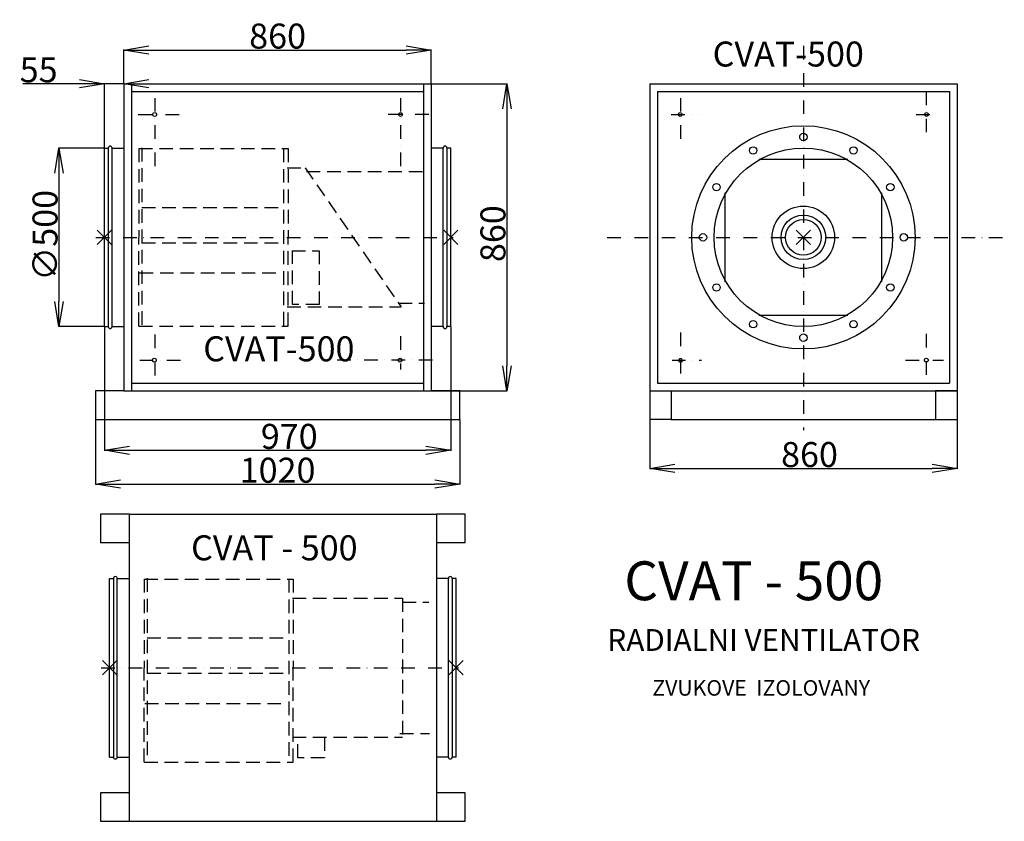
# Model space of a CAD drawing. Extents: x -397 to 2359, y -1605 to 639.
import ezdxf

# ---------------------------------------------------------------- set-up
doc = ezdxf.new("R2010")
doc.units = 0
doc.header["$PDMODE"] = 3
doc.header["$PDSIZE"] = 20
doc.linetypes.add('DASHDOT', pattern=[25.4, 12.7, -6.35, 0, -6.35])
doc.linetypes.add('DASHED', pattern=[19.05, 12.7, -6.35])
doc.layers.get('0').update_dxf_attribs({"linetype": 'CONTINUOUS'})
doc.layers.get('DEFPOINTS').update_dxf_attribs({"linetype": 'CONTINUOUS'})
for name, color, linetype in [('V0-NAZVY', 210, 'CONTINUOUS'), ('V0-OBRYS', 90, 'CONTINUOUS'), ('V0-VYPLNE', 63, 'DASHDOT'), ('V0-ZBYTEK', 51, 'CONTINUOUS')]:
    doc.layers.add(name, color=color, linetype=linetype)
doc.styles.add('ED10', font='isocp.shx', dxfattribs={"height": 10})
doc.styles.add('ED50', font='isocp.shx', dxfattribs={"height": 50})
doc.styles.add('ED70', font='isocp.shx', dxfattribs={"height": 70})
doc.dimstyles.new('ED70', dxfattribs={"dimtxt": 40, "dimasz": 45, "dimexe": 1.25, "dimexo": 1, "dimgap": 4, "dimtad": 1, "dimdec": 0, "dimtxsty": 'ED50', "dimblk1": 'OPEN', "dimblk2": 'OPEN', "dimsah": 1, "dimcen": 3, "dimazin": 3, "dimtfac": 1, "dimtdec": 1, "dimtmove": 0, "dimatfit": 3, "dimtolj": 1})

# ---------------------------------------------------------------- blocks, each defined once
blk = doc.blocks.new('_OPEN')
at = {"color": 0, "linetype": 'BYBLOCK'}
for p, q in [((-1, 0.166667), (0, 0)), ((0, 0), (-1, -0.166667)), ((0, 0), (-1, 0))]:
    blk.add_line(p, q, dxfattribs=at)
blk = doc.blocks.new('*D1')
at = {"color": 0, "linetype": 'BYBLOCK', "ltscale": 3}
for p, q in [((-159.875, -221), (-159.875, -567.585033)), ((809.875, -221), (809.875, -567.585033)), ((-89.875, -566.335033), (739.875, -566.335033))]:
    blk.add_line(p, q, dxfattribs=at)
at = {"layer": 'DEFPOINTS', "color": 0, "linetype": 'BYBLOCK', "ltscale": 3}
for p in [(-159.875, -220), (809.875, -220), (809.875, -566.335033)]:
    blk.add_point(p, dxfattribs=at)
at = {"color": 0, "linetype": 'BYBLOCK', "ltscale": 3, "xscale": 70, "yscale": 70, "zscale": 70, "rotation": 180}
blk.add_blockref('_OPEN', (-159.875, -566.335033), dxfattribs=at)
at = {"color": 0, "linetype": 'BYBLOCK', "ltscale": 3, "xscale": 70, "yscale": 70, "zscale": 70}
blk.add_blockref('_OPEN', (809.875, -566.335033), dxfattribs=at)
at = {"color": 0, "linetype": 'BYBLOCK', "ltscale": 3, "insert": (357.584185, -527.335033), "char_height": 70, "attachment_point": 5, "style": 'ED70'}
blk.add_mtext('\\A1;970', dxfattribs=at)
blk = doc.blocks.new('*D2')
at = {"color": 0, "linetype": 'BYBLOCK', "ltscale": 3}
for p, q in [((-160.875, 280), (-288.111318, 280)), ((-286.861318, 210), (-286.861318, -150)), ((-160.875, -220), (-288.111318, -220))]:
    blk.add_line(p, q, dxfattribs=at)
at = {"layer": 'DEFPOINTS', "color": 0, "linetype": 'BYBLOCK', "ltscale": 3}
for p in [(-159.875, 280), (-286.861318, -220), (-159.875, -220)]:
    blk.add_point(p, dxfattribs=at)
at = {"color": 0, "linetype": 'BYBLOCK', "ltscale": 3, "xscale": 70, "yscale": 70, "zscale": 70}
for p, rotation in [((-286.861318, 280), 90), ((-286.861318, -220), 270)]:
    blk.add_blockref('_OPEN', p, dxfattribs=dict(at, rotation=rotation))
at = {"color": 0, "linetype": 'BYBLOCK', "ltscale": 3, "insert": (-325.861318, 35.460849), "char_height": 70, "attachment_point": 5, "rotation": 90, "style": 'ED70'}
blk.add_mtext('\\A1;∅500', dxfattribs=at)
blk = doc.blocks.new('*D3')
at = {"color": 0, "linetype": 'BYBLOCK', "ltscale": 3}
for p, q in [((756, 460), (1054.15839, 460)), ((1052.90839, 390), (1052.90839, -330)), ((756, -400), (1054.15839, -400))]:
    blk.add_line(p, q, dxfattribs=at)
at = {"layer": 'DEFPOINTS', "color": 0, "linetype": 'BYBLOCK', "ltscale": 3}
for p in [(755, 460), (755, -400), (1052.90839, -400)]:
    blk.add_point(p, dxfattribs=at)
at = {"color": 0, "linetype": 'BYBLOCK', "ltscale": 3, "xscale": 70, "yscale": 70, "zscale": 70}
for p, rotation in [((1052.90839, 460), 90), ((1052.90839, -400), 270)]:
    blk.add_blockref('_OPEN', p, dxfattribs=dict(at, rotation=rotation))
at = {"color": 0, "linetype": 'BYBLOCK', "ltscale": 3, "insert": (1013.90839, 40.331456), "char_height": 70, "attachment_point": 5, "rotation": 90, "style": 'ED70'}
blk.add_mtext('\\A1;860', dxfattribs=at)
blk = doc.blocks.new('*D4')
at = {"color": 0, "linetype": 'BYBLOCK', "ltscale": 3}
for p, q in [((1366.595142, -401), (1366.595142, -618.450662)), ((2226.595142, -401), (2226.595142, -618.450662)), ((1436.595142, -617.200662), (2156.595142, -617.200662))]:
    blk.add_line(p, q, dxfattribs=at)
at = {"layer": 'DEFPOINTS', "color": 0, "linetype": 'BYBLOCK', "ltscale": 3}
for p in [(1366.595142, -400), (2226.595142, -400), (2226.595142, -617.200662)]:
    blk.add_point(p, dxfattribs=at)
at = {"color": 0, "linetype": 'BYBLOCK', "ltscale": 3, "xscale": 70, "yscale": 70, "zscale": 70, "rotation": 180}
blk.add_blockref('_OPEN', (1366.595142, -617.200662), dxfattribs=at)
at = {"color": 0, "linetype": 'BYBLOCK', "ltscale": 3, "xscale": 70, "yscale": 70, "zscale": 70}
blk.add_blockref('_OPEN', (2226.595142, -617.200662), dxfattribs=at)
at = {"color": 0, "linetype": 'BYBLOCK', "ltscale": 3, "insert": (1813.726068, -578.200662), "char_height": 70, "attachment_point": 5, "style": 'ED70'}
blk.add_mtext('\\A1;860', dxfattribs=at)
blk = doc.blocks.new('*D6')
at = {"color": 0, "linetype": 'BYBLOCK', "ltscale": 3}
for p, q in [((-105, 461), (-105, 555.713264)), ((-35, 554.463264), (685, 554.463264)), ((755, 461), (755, 555.713264))]:
    blk.add_line(p, q, dxfattribs=at)
at = {"layer": 'DEFPOINTS', "color": 0, "linetype": 'BYBLOCK', "ltscale": 3}
for p in [(755, 554.463264), (-105, 460), (755, 460)]:
    blk.add_point(p, dxfattribs=at)
at = {"color": 0, "linetype": 'BYBLOCK', "ltscale": 3, "xscale": 70, "yscale": 70, "zscale": 70, "rotation": 180}
blk.add_blockref('_OPEN', (-105, 554.463264), dxfattribs=at)
at = {"color": 0, "linetype": 'BYBLOCK', "ltscale": 3, "xscale": 70, "yscale": 70, "zscale": 70}
blk.add_blockref('_OPEN', (755, 554.463264), dxfattribs=at)
at = {"color": 0, "linetype": 'BYBLOCK', "ltscale": 3, "insert": (325, 593.463264), "char_height": 70, "attachment_point": 5, "style": 'ED70'}
blk.add_mtext('\\A1;860', dxfattribs=at)
blk = doc.blocks.new('*D7')
at = {"color": 0, "linetype": 'BYBLOCK', "ltscale": 3}
for p, q in [((-229.875, 460), (-387.774495, 460)), ((-159.875, 281), (-159.875, 461.25)), ((-105, 460), (-159.875, 460)), ((-105, 461), (-105, 461.25)), ((-35, 460), (35, 460))]:
    blk.add_line(p, q, dxfattribs=at)
at = {"layer": 'DEFPOINTS', "color": 0, "linetype": 'BYBLOCK', "ltscale": 3}
for p in [(-159.875, 460), (-105, 460), (-159.875, 280)]:
    blk.add_point(p, dxfattribs=at)
at = {"color": 0, "linetype": 'BYBLOCK', "ltscale": 3, "xscale": 70, "yscale": 70, "zscale": 70}
blk.add_blockref('_OPEN', (-159.875, 460), dxfattribs=at)
at = {"color": 0, "linetype": 'BYBLOCK', "ltscale": 3, "xscale": 70, "yscale": 70, "zscale": 70, "rotation": 180}
blk.add_blockref('_OPEN', (-105, 460), dxfattribs=at)
at = {"color": 0, "linetype": 'BYBLOCK', "ltscale": 3, "insert": (-343.824747, 499), "char_height": 70, "attachment_point": 5, "style": 'ED70'}
blk.add_mtext('\\A1;55', dxfattribs=at)
blk = doc.blocks.new('*D8')
at = {"color": 0, "linetype": 'BYBLOCK', "ltscale": 3}
for p, q in [((-185, -481), (-185, -662.297076)), ((835, -481), (835, -662.297076)), ((-115, -661.047076), (765, -661.047076))]:
    blk.add_line(p, q, dxfattribs=at)
at = {"layer": 'DEFPOINTS', "color": 0, "linetype": 'BYBLOCK', "ltscale": 3}
for p in [(-185, -480), (835, -480), (835, -661.047076)]:
    blk.add_point(p, dxfattribs=at)
at = {"color": 0, "linetype": 'BYBLOCK', "ltscale": 3, "xscale": 70, "yscale": 70, "zscale": 70, "rotation": 180}
blk.add_blockref('_OPEN', (-185, -661.047076), dxfattribs=at)
at = {"color": 0, "linetype": 'BYBLOCK', "ltscale": 3, "xscale": 70, "yscale": 70, "zscale": 70}
blk.add_blockref('_OPEN', (835, -661.047076), dxfattribs=at)
at = {"color": 0, "linetype": 'BYBLOCK', "ltscale": 3, "insert": (325, -622.040186), "char_height": 70, "attachment_point": 5, "style": 'ED70'}
blk.add_mtext('\\A1;1020', dxfattribs=at)

msp = doc.modelspace()

# ---------------------------------------------------------------- linework, layer by layer
at = {"layer": 'V0-OBRYS', "color": 90, "linetype": 'CONTINUOUS', "ltscale": 3}
for p, q in [((-105, 460), (-105, -400)), ((-105, 460), (755, 460)), ((-83.5, 460), (-83.5, -400)), ((733.5, 460), (733.5, -400)), ((755, 460), (755, -400)), ((1366.595142, 460), (1366.595142, -400)), ((1366.595142, 460), (2226.595142, 460)), ((2226.595142, 460), (2226.595142, -400)), ((-83.5, 438.5), (733.5, 438.5)), ((1388.095142, 438.5), (1388.095142, -378.5)), ((1388.095142, 438.5), (2205.095142, 438.5)), ((2205.095142, 438.5), (2205.095142, -378.5)), ((-83.5, -378.5), (733.5, -378.5)), ((1388.095142, -378.5), (2205.095142, -378.5)), ((-105, -400), (755, -400)), ((1366.595142, -400), (2226.595142, -400)), ((-90.37613, -745.033075), (-90.37613, -1605.033075)), ((-90.37613, -745.033075), (769.62387, -745.033075)), ((-90.37613, -745.033075), (769.62387, -745.033075)), ((769.62387, -745.033075), (769.62387, -1605.033075)), ((-90.37613, -1605.033075), (769.62387, -1605.033075))]:
    msp.add_line(p, q, dxfattribs=at)
at = {"layer": 'V0-OBRYS', "ltscale": 3}
for p, q in [((-159.875, -220), (-159.875, 280)), ((-159.875, 280), (-149.125, 280)), ((-149.125, 280), (-149.125, -220)), ((-138.375, -220), (-138.375, 280)), ((-138.375, 280), (-105, 280)), ((788.375, 280), (755, 280)), ((788.375, -220), (788.375, 280)), ((799.125, 280), (799.125, -220)), ((809.875, 280), (799.125, 280)), ((809.875, -220), (809.875, 280)), ((1671.736724, 248.502233), (1921.453561, 248.502233)), ((1578.092909, -94.858419), (1578.092909, 154.858419)), ((2015.097376, 154.858419), (2015.097376, -94.858419)), ((1921.453561, -188.502233), (1671.736724, -188.502233)), ((-159.875, -220), (-149.125, -220)), ((-138.375, -220), (-105, -220)), ((788.375, -220), (755, -220)), ((809.875, -220), (799.125, -220)), ((-145.25113, -1425.033075), (-145.25113, -925.033075)), ((-145.25113, -925.033075), (-134.50113, -925.033075)), ((-134.50113, -925.033075), (-134.50113, -1425.033075)), ((-123.75113, -1425.033075), (-123.75113, -925.033075)), ((-123.75113, -925.033075), (-90.37613, -925.033075)), ((802.99887, -925.033075), (769.62387, -925.033075)), ((802.99887, -1425.033075), (802.99887, -925.033075)), ((813.74887, -925.033075), (813.74887, -1425.033075)), ((824.49887, -925.033075), (813.74887, -925.033075)), ((824.49887, -1425.033075), (824.49887, -925.033075)), ((-145.25113, -1425.033075), (-134.50113, -1425.033075)), ((-123.75113, -1425.033075), (-90.37613, -1425.033075)), ((802.99887, -1425.033075), (769.62387, -1425.033075)), ((824.49887, -1425.033075), (813.74887, -1425.033075))]:
    msp.add_line(p, q, dxfattribs=at)
at = {"layer": 'V0-OBRYS', "linetype": 'CONTINUOUS', "ltscale": 3}
for p, q in [((-105, -400), (-185, -400)), ((-185, -400), (-185, -480)), ((835, -400), (755, -400)), ((835, -480), (835, -400)), ((1366.595142, -400), (1426.595142, -400)), ((1426.595142, -400), (1426.595142, -480)), ((2166.595142, -400), (2166.595142, -480)), ((2226.595142, -400), (2166.595142, -400)), ((-185, -480), (835, -480)), ((1426.595142, -480), (1366.595142, -480)), ((1426.595142, -480), (2166.595142, -480)), ((2166.595142, -480), (2226.595142, -480)), ((-170.37613, -745.033075), (-170.37613, -825.033075)), ((-90.37613, -745.033075), (-170.37613, -745.033075)), ((849.62387, -745.033075), (769.62387, -745.033075)), ((849.62387, -825.033075), (849.62387, -745.033075)), ((-90.37613, -825.033075), (-170.37613, -825.033075)), ((849.62387, -825.033075), (769.62387, -825.033075)), ((-170.37613, -1525.033075), (-170.37613, -1605.033075)), ((-90.37613, -1525.033075), (-170.37613, -1525.033075)), ((849.62387, -1525.033075), (769.62387, -1525.033075)), ((849.62387, -1605.033075), (849.62387, -1525.033075)), ((-170.37613, -1605.033075), (849.62387, -1605.033075))]:
    msp.add_line(p, q, dxfattribs=at)
at = {"layer": 'V0-OBRYS', "ltscale": 3}
for centre, radius in [((-19, 374), 5.375), ((669, 374), 5.375), ((1451.618685, 374), 5.375), ((2141.319995, 374), 5.375), ((1796.595142, 310.931442), 10.404868), ((1796.595142, 30), 249.716838), ((1656.129421, 273.293766), 10.404868), ((1937.060864, 273.293766), 10.404868), ((1553.301377, 170.465721), 10.404868), ((2039.888908, 170.465721), 10.404868), ((1796.595142, 30), 87.400893), ((1796.595142, 30), 62.429209), ((1796.595142, 30), 49.943368), ((1515.6637, 30), 10.404868), ((2077.526585, 30), 10.404868), ((1553.301377, -110.465721), 10.404868), ((2039.888908, -110.465721), 10.404868), ((1656.129421, -213.293766), 10.404868), ((1937.060864, -213.293766), 10.404868), ((1796.595142, -250.931442), 10.404868), ((-20.043794, -314), 5.375), ((667.733744, -314), 5.375), ((1452.595142, -314.640461), 5.375), ((2140.595142, -314), 5.375)]:
    msp.add_circle(centre, radius, dxfattribs=at)
at = {"layer": 'V0-OBRYS', "color": 90, "linetype": 'CONTINUOUS', "ltscale": 3}
msp.add_circle((1796.595142, 30), 312.446247, dxfattribs=at)
at = {"layer": 'V0-OBRYS', "ltscale": 3}
for centre, start, end in [((-143.75, 280), 0, 180), ((793.75, 280), 360, 180), ((-143.75, -220), 180, 0), ((793.75, -220), 180, 360), ((-129.12613, -925.033075), 0, 180), ((808.37387, -925.033075), 360, 180), ((-129.12613, -1425.033075), 180, 0), ((808.37387, -1425.033075), 180, 360)]:
    msp.add_arc(centre, 5.375, start, end, dxfattribs=at)
at = {"layer": 'V0-VYPLNE', "ltscale": 3}
for p, q in [((1796.595142, 566.187934), (1796.595142, -509.86374)), ((-19, 420.002517), (-19, 222.329023)), ((669, 420.002517), (669, 218.1632)), ((1452.595142, 420.002517), (1452.595142, 303.544807)), ((2140.595142, 438.5), (2140.595142, 311.155133)), ((-65.202336, 374), (49.11171, 374)), ((634.14257, 374.716347), (758.237109, 374.716347)), ((1426.91745, 374), (1503.355958, 374)), ((2112.124872, 374), (2159.765118, 374)), ((-183.342617, 30), (816.596591, 30)), ((1247.391352, 30), (2358.942262, 30)), ((-19, -242.163821), (-19, -358.204423)), ((669, -247.034428), (669, -339.677357)), ((1452.595142, -236.788299), (1452.595142, -366.174914)), ((2140.595142, -240.59346), (2140.595142, -364.092002)), ((-61.031609, -314), (63.735584, -314)), ((491.426115, -313.283653), (762.407836, -313.283653)), ((1429.002814, -314), (1510.972564, -314)), ((2082.217713, -314), (2188.725502, -314)), ((-168.718747, -1175.033075), (831.220462, -1175.033075))]:
    msp.add_line(p, q, dxfattribs=at)
at = {"layer": 'V0-VYPLNE', "linetype": 'DASHED', "ltscale": 3}
for p, q in [((-63.116973, 278.364741), (-63.116973, 30.038164)), ((-63.116973, 278.364741), (354.163596, 278.364741)), ((-54.775497, 280.447653), (-54.775497, -218.288414)), ((341.651393, 278.364741), (341.651393, -218.288414)), ((354.163575, 278.364741), (354.163575, 30.038164)), ((352.078232, 224.411934), (402.127023, 224.411934)), ((402.127023, 224.411934), (670.427469, -164.411934)), ((406.29775, 213.997387), (733.907534, 213.997387)), ((-54.775497, 113.354528), (341.651393, 113.354528)), ((-63.116973, -218.364741), (-63.116973, 29.961836)), ((354.163575, -218.364741), (354.163575, 29.961836)), ((-54.775497, 14.465731), (341.651393, 14.465731)), ((364.590414, -7.45419), (441.748974, -7.45419)), ((366.675799, -158.086872), (366.675799, -7.45419)), ((441.748974, -7.45419), (441.748974, -158.086872)), ((-61.230242, -69.792873), (335.196648, -69.792873)), ((352.078232, -164.411934), (670.427469, -164.411934)), ((441.748974, -158.086872), (366.675799, -158.086872)), ((663.563016, -153.92105), (735.992898, -153.92105)), ((-63.116973, -218.364741), (354.163596, -218.364741)), ((-48.493102, -926.668334), (368.787466, -926.668334)), ((-48.493102, -926.668334), (-48.493102, -1174.994911)), ((-40.151627, -924.585422), (-40.151627, -1439.446489)), ((356.275263, -926.668334), (356.275263, -1439.446489)), ((368.787445, -926.668334), (368.787445, -1174.994911)), ((366.702102, -980.621141), (674.30134, -980.621141)), ((674.30134, -980.621141), (674.30134, -1369.445009)), ((674.30134, -991.035688), (748.531405, -991.035688)), ((-40.151627, -1091.678547), (356.275263, -1091.678547)), ((-48.493102, -1439.522816), (-48.493102, -1175.071239)), ((368.787445, -1439.522816), (368.787445, -1175.071239)), ((-40.151627, -1190.567344), (356.275263, -1190.567344)), ((-46.606371, -1274.825948), (349.820519, -1274.825948)), ((366.702102, -1369.445009), (674.30134, -1369.445009)), ((381.299669, -1426.947641), (381.299669, -1369.445009)), ((456.372845, -1369.445009), (456.372845, -1426.947641)), ((667.436887, -1358.954125), (750.616768, -1358.954125)), ((456.372845, -1426.947641), (381.299669, -1426.947641)), ((-48.493102, -1439.522816), (368.787466, -1439.522816))]:
    msp.add_line(p, q, dxfattribs=at)
at = {"layer": 'V0-VYPLNE', "color": 41, "linetype": 'CONTINUOUS', "ltscale": 3}
for p in [(-159.875, 30), (809.875, 30), (1796.595142, 30), (-145.25113, -1175.033075), (824.49887, -1175.033075)]:
    msp.add_point(p, dxfattribs=at)

# ---------------------------------------------------------------- texts
at = {"layer": 'V0-NAZVY', "attachment_point": 5, "style": 'ED70'}
for s, insert, char_height, width in [('CVAT-500', (1754.248864, 534.12015), 70, 537.1845), ('CVAT-500', (328.570519, -291.193759), 70, 537.1845), ('CVAT - 500', (315.883544, -848.410612), 70, 537.1845), ('CVAT - 500', (1657.584183, -945.657432), 108.84375, 895.3073)]:
    msp.add_mtext(s, dxfattribs=dict(at, insert=insert, char_height=char_height, width=width))
at = {"layer": 'V0-ZBYTEK', "color": 51, "insert": (1685.518536, -1105.202845), "char_height": 60.9525, "width": 1726.664162, "attachment_point": 5, "style": 'ED10'}
msp.add_mtext('RADIALNI VENTILATOR', dxfattribs=at)
at = {"layer": 'V0-ZBYTEK', "insert": (1678.579039, -1237.140541), "char_height": 43.5375, "width": 683.954582, "attachment_point": 5, "style": 'ED10'}
msp.add_mtext('ZVUKOVE  IZOLOVANY', dxfattribs=at)

# ---------------------------------------------------------------- dimensions: what is measured, and where the dimension line sits
at = {"layer": 'V0-VYPLNE', "color": 41, "linetype": 'CONTINUOUS', "ltscale": 3}
dim = msp.add_linear_dim(base=(966.739391, -400), p1=(668.831001, 460), p2=(668.831001, -400), angle=90, dimstyle='ED70', override={"dimasz": 70, "dimtxsty": 'ED70'}, dxfattribs=at)
dim.commit()
dim.dimension.update_dxf_attribs({"geometry": '*D3', "text_midpoint": (966.739391, 40.331456), "dimtype": 160, "insert": (-86.168999, 0)})
dim = msp.add_linear_dim(base=(-286.861318, -220), p1=(-159.875, 280), p2=(-159.875, -220), angle=90, text='%%c<>', dimstyle='ED70', override={"dimasz": 70, "dimtxsty": 'ED70'}, dxfattribs=at)
dim.commit()
dim.dimension.update_dxf_attribs({"geometry": '*D2', "text_midpoint": (-286.861318, 35.460849), "dimtype": 160})
for base, p1, p2, picture, middle in [((809.875, -566.335033), (-159.875, -220), (809.875, -220), '*D1', (357.584185, -566.335033)), ((2226.595142, -617.200662), (1366.595142, -400), (2226.595142, -400), '*D4', (1813.726068, -617.200662))]:
    dim = msp.add_linear_dim(base=base, p1=p1, p2=p2, dimstyle='ED70', override={"dimasz": 70, "dimtxsty": 'ED70'}, dxfattribs=at)
    dim.commit()
    dim.dimension.update_dxf_attribs({"geometry": picture, "text_midpoint": middle, "dimtype": 160})
at = {"layer": 'V0-ZBYTEK', "color": 41, "linetype": 'CONTINUOUS', "ltscale": 3}
for base, p2, picture, middle in [((755, 554.463264), (755, 460), '*D6', (325, 593.463264)), ((-159.875, 460), (-159.875, 280), '*D7', (-343.824747, 499))]:
    dim = msp.add_linear_dim(base=base, p1=(-105, 460), p2=p2, dimstyle='ED70', override={"dimasz": 70, "dimtxsty": 'ED70'}, dxfattribs=at)
    dim.commit()
    dim.dimension.update_dxf_attribs({"geometry": picture, "text_midpoint": middle})
at = {"layer": 'V0-ZBYTEK', "linetype": 'CONTINUOUS', "ltscale": 3}
dim = msp.add_linear_dim(base=(835, -661.047076), p1=(-185, -480), p2=(835, -480), dimstyle='ED70', override={"dimasz": 70, "dimtxsty": 'ED70'}, dxfattribs=at)
dim.commit()
dim.dimension.update_dxf_attribs({"geometry": '*D8', "text_midpoint": (325, -622.040186)})

doc.saveas('drawing.dxf')
